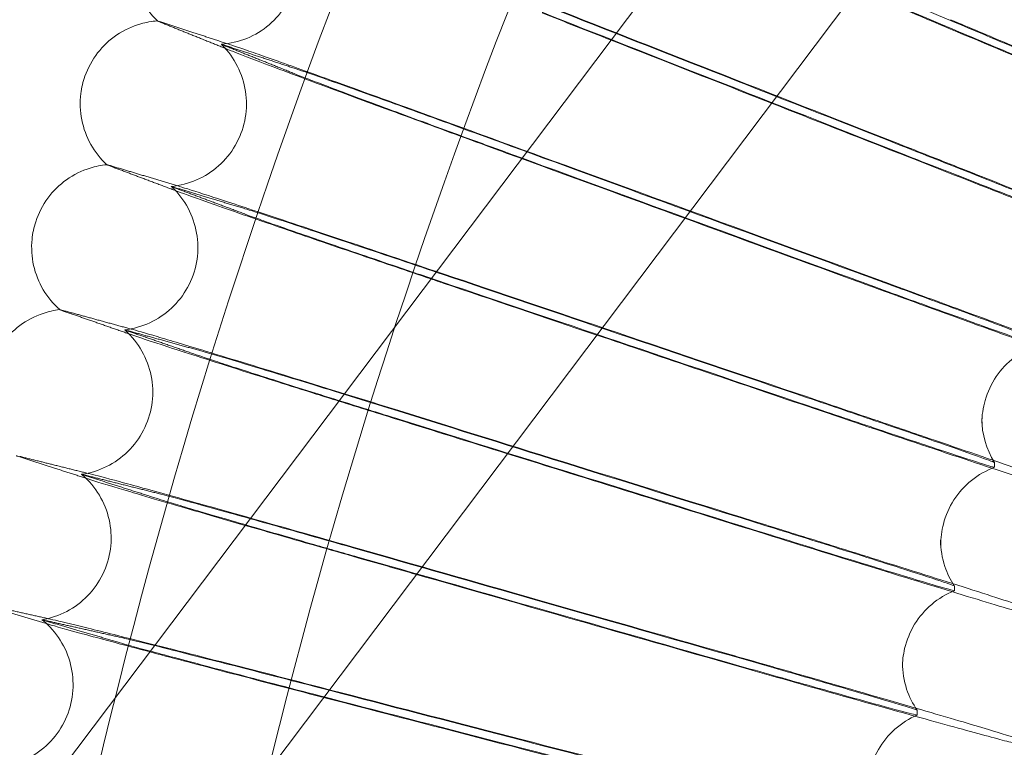
# Model space of a CAD drawing. Units: millimetres. Extents: x 3460 to 9163, y -2799 to 4551.
# Drawn here: x 4421 to 4515, y 1027 to 1097 of the extents above; entities that cross this region are included whole.
import ezdxf

# ---------------------------------------------------------------- set-up
doc = ezdxf.new("R2010")
doc.units = ezdxf.units.MM

# ---------------------------------------------------------------- blocks, each defined once
blk = doc.blocks.new('A$C71285002')
at = {"color": 0, "linetype": 'Continuous', "lineweight": 0}
for p, q in [((-2031.63, 960.068), (-1814.159, 1248.644)), ((-2018.852, 950.439), (-1801.381, 1239.014)), ((-1891.022, 1062.844), (-1891.022, 1062.384)), ((-1889.81, 1058.609), (-1889.81, 1058.15)), ((-1894.987, 1051.124), (-1894.987, 1050.665)), ((-1893.67, 1046.727), (-1893.67, 1046.268)), ((-1898.668, 1039.312), (-1898.668, 1038.852)), ((-1897.243, 1034.755), (-1897.243, 1034.295))]:
    blk.add_line(p, q, dxfattribs=at)
for centre, major_axis, ratio, start_param, end_param in [((-1400.046, 892.954), (502.009, 0), 0.999971, 0.073452, 3.068141), ((-1400.046, 892.41), (502.009, 0), 0.999971, 0.074538, 3.067055), ((-1400.046, 893.096), (610.159, -257.058), 0.000085, -2.616889, -2.514237), ((-1400.046, 892.269), (610.159, -257.058), 0.000085, 2.514309, 2.616961), ((-1400.046, 892.269), (610.159, -257.058), 0.000085, -2.539794, -2.514237), ((-1400.046, 893.096), (616.193, -242.24), 0.000086, 2.514307, 2.616959), ((-1400.046, 893.096), (616.193, -242.24), 0.000086, -2.616891, -2.514239), ((-1400.046, 892.269), (616.193, -242.24), 0.000086, 2.514307, 2.616959), ((-1400.046, 892.269), (616.193, -242.24), 0.000086, -2.616891, -2.595768), ((-1400.046, 892.269), (616.193, -242.24), 0.000086, -2.595768, -2.549219), ((-1400.046, 892.269), (616.193, -242.24), 0.000086, -2.549219, -2.514239), ((-1400.046, 893.096), (621.867, -227.28), 0.000087, 2.514305, 2.616957), ((-1400.046, 893.096), (621.867, -227.28), 0.000087, -2.616893, -2.514241), ((-1400.046, 892.269), (621.867, -227.28), 0.000087, 2.514305, 2.616957), ((-1400.046, 892.269), (621.867, -227.28), 0.000087, -2.616893, -2.607508), ((-1400.046, 892.269), (621.867, -227.28), 0.000087, -2.607508, -2.559795), ((-1400.046, 892.269), (621.867, -227.28), 0.000087, -2.559795, -2.514241), ((-1400.046, 893.096), (627.177, -212.188), 0.000088, 2.514303, 2.616955), ((-1400.046, 893.096), (627.177, -212.188), 0.000088, -2.616895, -2.514243), ((-1400.046, 892.269), (627.177, -212.188), 0.000088, 2.514303, 2.616955), ((-1400.046, 892.269), (627.177, -212.188), 0.000088, -2.616895, -2.571615), ((-1400.046, 892.269), (627.177, -212.188), 0.000088, -2.571615, -2.514243), ((-1400.046, 893.096), (632.121, -196.971), 0.000088, 2.5143, 2.616953), ((-1400.046, 893.096), (632.121, -196.971), 0.000088, -2.616897, -2.514245), ((-1400.046, 892.269), (632.121, -196.971), 0.000088, 2.5143, 2.616953), ((-1400.046, 892.269), (632.121, -196.971), 0.000088, -2.616897, -2.584791), ((-1400.046, 892.269), (632.121, -196.971), 0.000088, -2.584791, -2.514245), ((-1400.046, 893.096), (636.696, -181.64), 0.000089, 2.514298, 2.61695), ((-1400.046, 893.096), (636.696, -181.64), 0.000089, -2.6169, -2.514248), ((-1400.046, 892.269), (636.696, -181.64), 0.000089, 2.514298, 2.61695), ((-1400.046, 892.269), (636.696, -181.64), 0.000089, -2.6169, -2.599458), ((-1400.046, 892.269), (636.696, -181.64), 0.000089, -2.599458, -2.514248), ((-1400.046, 893.096), (640.9, -166.202), 0.00009, 2.514296, 2.616948), ((-1400.046, 893.096), (640.9, -166.202), 0.00009, -2.616902, -2.51425), ((-1400.046, 892.269), (640.9, -166.202), 0.00009, 2.514296, 2.616948), ((-1400.046, 892.269), (640.9, -166.202), 0.00009, -2.616902, -2.615783), ((-1400.046, 892.269), (640.9, -166.202), 0.00009, -2.615783, -2.51425)]:
    blk.add_ellipse(centre, major_axis=major_axis, ratio=ratio, start_param=start_param, end_param=end_param, dxfattribs=at)
at = {"color": 0, "linetype": 'Continuous', "lineweight": 0, "extrusion": (0, 0, -1)}
for centre, major_axis, ratio, start_param, end_param in [((-1883.022, 1062.844), (-8, 0), 0.999971, -0.557781, 0), ((-1883.023, 1062.384), (-7.999, 0), 0.00001, 0, 0.000038), ((-1886.988, 1051.124), (-8, 0), 0.00001, 0, 0.000039), ((-1886.986, 1050.665), (-8.001, 0), 0.00001, 0, 0.000038), ((-1890.669, 1039.312), (-7.999, 0), 0.00001, 0, 0.000039), ((-1890.67, 1038.852), (-7.999, 0), 0.00001, 0, 0.000039)]:
    blk.add_ellipse(centre, major_axis=major_axis, ratio=ratio, start_param=start_param, end_param=end_param, dxfattribs=at)
at = {"color": 0, "linetype": 'Continuous', "lineweight": 0}
for points, knots in [([(-808.046, 892.682), (-808.046, 955.827), (-818.235, 1018.961), (-857.963, 1138.839), (-887.495, 1195.563), (-962.917, 1296.86), (-1008.793, 1341.415), (-1112.252, 1413.844), (-1169.815, 1441.707), (-1290.806, 1477.916), (-1354.213, 1486.256), (-1480.452, 1482.569), (-1543.263, 1470.541), (-1661.934, 1427.331), (-1717.774, 1396.156), (-1816.827, 1317.811), (-1860.025, 1270.654), (-1929.405, 1165.128), (-1955.575, 1106.777), (-1988.237, 984.784), (-1994.723, 921.163), (-1987.351, 795.089), (-1973.494, 732.657), (-1926.836, 615.302), (-1894.043, 560.399), (-1812.837, 463.678), (-1764.437, 421.877), (-1656.927, 355.61), (-1597.835, 331.155), (-1474.937, 302.07), (-1411.152, 297.445), (-1285.343, 308.495), (-1223.341, 324.168), (-1107.394, 374.232), (-1053.47, 408.613), (-959.159, 492.607), (-918.788, 542.205), (-855.686, 651.601), (-832.967, 711.38), (-812.134, 812.495), (-808.046, 852.588), (-808.046, 892.682)], [0, 0, 0, 0, 0.32, 0.32, 0.64, 0.64, 0.959999, 0.959999, 1.28, 1.28, 1.6, 1.6, 1.92, 1.92, 2.24, 2.24, 2.56, 2.56, 2.88, 2.88, 3.2, 3.2, 3.52, 3.52, 3.84, 3.84, 4.159999, 4.159999, 4.48, 4.48, 4.8, 4.8, 5.12, 5.12, 5.44, 5.44, 5.76, 5.76, 6.08, 6.08, 6.283185, 6.283185, 6.283185, 6.283185]), ([(-824.046, 892.682), (-824.046, 954.12), (-833.96, 1015.548), (-872.614, 1132.187), (-901.348, 1187.377), (-974.731, 1285.936), (-1019.368, 1329.287), (-1120.03, 1399.759), (-1176.038, 1426.868), (-1293.759, 1462.098), (-1355.452, 1470.213), (-1478.279, 1466.626), (-1539.393, 1454.923), (-1654.856, 1412.881), (-1709.186, 1382.549), (-1805.563, 1306.321), (-1847.593, 1260.439), (-1915.098, 1157.765), (-1940.561, 1100.991), (-1972.34, 982.295), (-1978.651, 920.393), (-1971.478, 797.726), (-1957.995, 736.982), (-1912.598, 622.799), (-1880.692, 569.379), (-1801.68, 475.272), (-1754.589, 434.601), (-1649.984, 370.125), (-1592.489, 346.332), (-1472.912, 318.033), (-1410.851, 313.533), (-1288.443, 324.284), (-1228.116, 339.534), (-1115.304, 388.245), (-1062.837, 421.696), (-971.075, 503.42), (-931.795, 551.677), (-870.399, 658.117), (-848.293, 716.28), (-828.023, 814.662), (-824.046, 853.672), (-824.046, 892.682)], [0, 0, 0, 0, 0.32, 0.32, 0.64, 0.64, 0.960001, 0.960001, 1.28, 1.28, 1.6, 1.6, 1.92, 1.92, 2.24, 2.24, 2.56, 2.56, 2.88, 2.88, 3.2, 3.2, 3.52, 3.52, 3.84, 3.84, 4.160001, 4.160001, 4.48, 4.48, 4.8, 4.8, 5.12, 5.12, 5.44, 5.44, 5.76, 5.76, 6.08, 6.08, 6.283185, 6.283185, 6.283185, 6.283185]), ([(-1964.222, 1098.879), (-1963.387, 1098.939), (-1962.551, 1099.134), (-1960.998, 1099.767), (-1960.262, 1100.213), (-1958.978, 1101.302), (-1958.415, 1101.959), (-1957.533, 1103.399), (-1957.204, 1104.199), (-1956.816, 1105.842), (-1956.753, 1106.705), (-1956.899, 1108.387), (-1957.109, 1109.226), (-1957.772, 1110.778), (-1958.234, 1111.51), (-1958.883, 1112.247), (-1958.978, 1112.349), (-1959.076, 1112.449)], [0, 0, 0, 0, 2.514997, 2.514997, 5.033386, 5.033386, 7.565542, 7.565542, 10.09801, 10.09801, 12.63052, 12.63052, 15.163008, 15.163008, 17.695257, 17.695257, 18.113601, 18.113601, 18.113601, 18.113601]), ([(-1970.378, 1101.126), (-1970.971, 1101.704), (-1971.481, 1102.385), (-1972.261, 1103.86), (-1972.538, 1104.673), (-1972.823, 1106.331), (-1972.833, 1107.196), (-1972.626, 1108.598), (-1972.479, 1109.159), (-1972.276, 1109.694)], [0, 0, 0, 0, 2.491013, 2.491013, 5.006113, 5.006113, 7.538633, 7.538633, 9.257398, 9.257398, 9.257398, 9.257398]), ([(-1977.353, 1095.804), (-1977.071, 1096.608), (-1976.653, 1097.375), (-1975.614, 1098.715), (-1974.983, 1099.307), (-1973.584, 1100.252), (-1972.799, 1100.616), (-1971.464, 1100.995), (-1970.923, 1101.09), (-1970.381, 1101.129)], [0, 0, 0, 0, 2.554923, 2.554923, 5.087239, 5.087239, 7.619933, 7.619933, 9.252546, 9.252546, 9.252546, 9.252546]), ([(-1970.042, 1101.03), (-1970.266, 1101.104), (-1970.379, 1101.137), (-1970.379, 1101.127), (-1970.379, 1101.127), (-1970.378, 1101.126)], [0.0000001, 0.0000001, 0.0000001, 0.0000001, 0.335883, 0.335883, 0.3567804, 0.3567804, 0.3567804, 0.3567804]), ([(-1970.378, 1101.126), (-1970.377, 1101.125), (-1970.376, 1101.124), (-1970.369, 1101.12), (-1970.363, 1101.116), (-1970.339, 1101.104), (-1970.314, 1101.093), (-1970.226, 1101.054), (-1970.146, 1101.021), (-1970.042, 1100.979)], [0.3567804, 0.3567804, 0.3567804, 0.3567804, 0.380955, 0.380955, 0.4260996, 0.4260996, 0.5163657, 0.5163657, 0.6714859, 0.6714859, 0.6714859, 0.6714859]), ([(-1867.171, 1089.71), (-1867.171, 1089.739), (-1867.844, 1090.051), (-1870.458, 1091.205), (-1872.373, 1092.036), (-1877.201, 1094.11), (-1880.066, 1095.334), (-1884.93, 1097.4), (-1886.707, 1098.153), (-1890.34, 1099.69), (-1892.186, 1100.469), (-1894.034, 1101.247)], [0, 0, 0, 0, 1.121737, 1.121737, 2.241929, 2.241929, 3.360097, 3.360097, 3.963719, 3.963719, 4.565353, 4.565353, 4.565353, 4.565353]), ([(-1894.034, 1101.175), (-1891.72, 1100.2), (-1889.435, 1099.233), (-1885.181, 1097.426), (-1883.251, 1096.602), (-1880.006, 1095.207), (-1878.72, 1094.65), (-1876.97, 1093.877), (-1876.52, 1093.668), (-1876.52, 1093.649)], [0, 0, 0, 0, 0.753434, 0.753434, 1.506779, 1.506779, 2.259947, 2.259947, 3.011523, 3.011523, 3.011523, 3.011523]), ([(-1876.52, 1093.19), (-1876.52, 1093.17), (-1876.973, 1093.342), (-1878.733, 1094.048), (-1880.025, 1094.576), (-1883.288, 1095.923), (-1885.228, 1096.73), (-1889.478, 1098.505), (-1891.741, 1099.455), (-1894.034, 1100.42)], [0, 0, 0, 0, 0.753798, 0.753798, 1.508733, 1.508733, 2.265113, 2.265113, 3.011388, 3.011388, 3.011388, 3.011388]), ([(-1894.034, 1100.348), (-1890.587, 1098.896), (-1887.162, 1097.458), (-1880.743, 1094.775), (-1877.811, 1093.555), (-1872.832, 1091.497), (-1870.833, 1090.678), (-1868.692, 1089.817), (-1868.125, 1089.592), (-1867.385, 1089.309), (-1867.193, 1089.243), (-1867.173, 1089.249)], [0, 0, 0, 0, 1.122272, 1.122272, 2.244604, 2.244604, 3.367177, 3.367177, 3.966026, 3.966026, 4.531978, 4.531978, 4.531978, 4.531978]), ([(-1969.04, 1085.186), (-1968.208, 1085.266), (-1967.376, 1085.482), (-1965.839, 1086.152), (-1965.115, 1086.615), (-1963.857, 1087.735), (-1963.31, 1088.405), (-1962.463, 1089.865), (-1962.153, 1090.673), (-1961.805, 1092.325), (-1961.762, 1093.189), (-1961.948, 1094.867), (-1962.178, 1095.701), (-1962.879, 1097.237), (-1963.358, 1097.957), (-1964.025, 1098.679), (-1964.123, 1098.779), (-1964.223, 1098.877)], [0, 0, 0, 0, 2.513656, 2.513656, 5.031813, 5.031813, 7.563962, 7.563962, 10.096429, 10.096429, 12.62894, 12.62894, 15.161428, 15.161428, 17.693674, 17.693674, 18.11365, 18.11365, 18.11365, 18.11365]), ([(-1964.021, 1098.79), (-1964.057, 1098.804), (-1964.089, 1098.817), (-1964.187, 1098.858), (-1964.224, 1098.875), (-1964.224, 1098.879), (-1964.222, 1098.879), (-1964.217, 1098.878), (-1964.214, 1098.878), (-1964.199, 1098.874), (-1964.184, 1098.87), (-1964.131, 1098.854), (-1964.083, 1098.839), (-1964.021, 1098.819)], [0, 0, 0, 0, 0.051356, 0.051356, 0.1907809, 0.1907809, 0.2164048, 0.2164048, 0.2420765, 0.2420765, 0.2933986, 0.2933986, 0.3814872, 0.3814872, 0.3814872, 0.3814872]), ([(-1938.266, 1089.835), (-1941.666, 1091.077), (-1945.019, 1092.297), (-1951.261, 1094.556), (-1954.09, 1095.574), (-1958.352, 1097.096), (-1959.928, 1097.654), (-1962.339, 1098.497), (-1963.172, 1098.78), (-1963.611, 1098.92)], [0, 0, 0, 0, 1.086091, 1.086091, 2.172699, 2.172699, 3.032573, 3.032573, 3.880026, 3.880026, 3.880026, 3.880026]), ([(-1963.611, 1098.389), (-1963.046, 1098.155), (-1961.834, 1097.686), (-1958.234, 1096.323), (-1955.872, 1095.438), (-1950.945, 1093.609), (-1948.583, 1092.736), (-1943.559, 1090.886), (-1940.924, 1089.919), (-1938.266, 1088.947)], [0.009336, 0.009336, 0.009336, 0.009336, 1.098367, 1.098367, 2.19637, 2.19637, 3.04032, 3.04032, 3.889662, 3.889662, 3.889662, 3.889662]), ([(-1957.203, 1096.568), (-1956.984, 1096.498), (-1956.636, 1096.381), (-1955.268, 1095.909), (-1953.938, 1095.44), (-1950.561, 1094.235), (-1948.545, 1093.509), (-1945.051, 1092.245), (-1943.728, 1091.765), (-1941.02, 1090.78), (-1939.643, 1090.278), (-1938.266, 1089.774)], [0, 0, 0, 0, 0.40962, 0.40962, 1.188135, 1.188135, 1.967444, 1.967444, 2.40953, 2.40953, 2.849581, 2.849581, 2.849581, 2.849581]), ([(-1975.249, 1087.284), (-1975.855, 1087.847), (-1976.381, 1088.515), (-1977.196, 1089.97), (-1977.493, 1090.776), (-1977.819, 1092.426), (-1977.85, 1093.291), (-1977.676, 1094.698), (-1977.544, 1095.263), (-1977.353, 1095.804)], [0, 0, 0, 0, 2.489327, 2.489327, 5.003857, 5.003857, 7.536381, 7.536381, 9.257508, 9.257508, 9.257508, 9.257508]), ([(-1938.266, 1089.008), (-1939.738, 1089.546), (-1941.209, 1090.085), (-1945.057, 1091.498), (-1947.34, 1092.34), (-1951.391, 1093.844), (-1953.121, 1094.491), (-1955.145, 1095.256), (-1955.723, 1095.476), (-1956.646, 1095.833), (-1956.987, 1095.967), (-1957.203, 1096.056)], [0, 0, 0, 0, 0.470347, 0.470347, 1.257407, 1.257407, 2.042926, 2.042926, 2.446042, 2.446042, 2.849848, 2.849848, 2.849848, 2.849848]), ([(-1871.791, 1078.366), (-1871.791, 1078.394), (-1872.47, 1078.69), (-1875.11, 1079.781), (-1877.043, 1080.565), (-1881.919, 1082.522), (-1884.812, 1083.676), (-1889.724, 1085.624), (-1891.519, 1086.334), (-1895.188, 1087.783), (-1897.052, 1088.517), (-1898.918, 1089.25)], [0, 0, 0, 0, 1.121737, 1.121737, 2.241929, 2.241929, 3.360097, 3.360097, 3.963719, 3.963719, 4.565353, 4.565353, 4.565353, 4.565353]), ([(-1898.918, 1089.178), (-1896.581, 1088.259), (-1894.274, 1087.348), (-1889.978, 1085.644), (-1888.03, 1084.867), (-1884.752, 1083.551), (-1883.454, 1083.025), (-1881.686, 1082.294), (-1881.232, 1082.097), (-1881.232, 1082.077)], [0, 0, 0, 0, 0.753434, 0.753434, 1.506779, 1.506779, 2.259947, 2.259947, 3.011523, 3.011523, 3.011523, 3.011523]), ([(-1881.232, 1081.618), (-1881.232, 1081.599), (-1881.689, 1081.759), (-1883.466, 1082.422), (-1884.771, 1082.919), (-1888.066, 1084.187), (-1890.026, 1084.947), (-1894.318, 1086.619), (-1896.604, 1087.513), (-1898.918, 1088.423)], [0, 0, 0, 0, 0.753798, 0.753798, 1.508733, 1.508733, 2.265113, 2.265113, 3.011388, 3.011388, 3.011388, 3.011388]), ([(-1898.918, 1088.351), (-1895.437, 1086.982), (-1891.979, 1085.628), (-1885.496, 1083.1), (-1882.535, 1081.952), (-1877.507, 1080.015), (-1875.488, 1079.245), (-1873.326, 1078.435), (-1872.754, 1078.224), (-1872.006, 1077.96), (-1871.813, 1077.898), (-1871.792, 1077.905)], [0, 0, 0, 0, 1.122272, 1.122272, 2.244604, 2.244604, 3.367177, 3.367177, 3.966026, 3.966026, 4.532226, 4.532226, 4.532226, 4.532226]), ([(-1982.093, 1081.795), (-1981.83, 1082.605), (-1981.431, 1083.382), (-1980.425, 1084.748), (-1979.808, 1085.354), (-1978.432, 1086.333), (-1977.657, 1086.716), (-1976.331, 1087.127), (-1975.792, 1087.235), (-1975.252, 1087.287)], [0, 0, 0, 0, 2.554927, 2.554927, 5.087247, 5.087247, 7.619944, 7.619944, 9.252564, 9.252564, 9.252564, 9.252564]), ([(-1974.91, 1087.196), (-1975.136, 1087.265), (-1975.25, 1087.295), (-1975.25, 1087.286), (-1975.249, 1087.285), (-1975.249, 1087.284)], [0.0000001, 0.0000001, 0.0000001, 0.0000001, 0.335883, 0.335883, 0.3572663, 0.3572663, 0.3572663, 0.3572663]), ([(-1975.249, 1087.284), (-1975.247, 1087.283), (-1975.246, 1087.282), (-1975.24, 1087.278), (-1975.233, 1087.275), (-1975.209, 1087.263), (-1975.184, 1087.252), (-1975.095, 1087.216), (-1975.014, 1087.185), (-1974.91, 1087.145)], [0.3572663, 0.3572663, 0.3572663, 0.3572663, 0.380955, 0.380955, 0.4260996, 0.4260996, 0.5163657, 0.5163657, 0.6714859, 0.6714859, 0.6714859, 0.6714859]), ([(-1973.526, 1071.382), (-1972.696, 1071.482), (-1971.87, 1071.717), (-1970.35, 1072.423), (-1969.637, 1072.904), (-1968.407, 1074.053), (-1967.876, 1074.736), (-1967.064, 1076.216), (-1966.773, 1077.031), (-1966.465, 1078.691), (-1966.444, 1079.556), (-1966.669, 1081.229), (-1966.919, 1082.058), (-1967.657, 1083.576), (-1968.153, 1084.285), (-1968.838, 1084.991), (-1968.938, 1085.089), (-1969.041, 1085.184)], [0, 0, 0, 0, 2.512395, 2.512395, 5.030333, 5.030333, 7.562476, 7.562476, 10.094943, 10.094943, 12.627455, 12.627455, 15.159943, 15.159943, 17.692186, 17.692186, 18.113696, 18.113696, 18.113696, 18.113696]), ([(-1968.837, 1085.102), (-1968.874, 1085.116), (-1968.906, 1085.128), (-1969.005, 1085.166), (-1969.041, 1085.182), (-1969.041, 1085.186), (-1969.04, 1085.187), (-1969.035, 1085.186), (-1969.032, 1085.186), (-1969.017, 1085.183), (-1969.002, 1085.179), (-1968.948, 1085.164), (-1968.9, 1085.15), (-1968.837, 1085.131)], [0, 0, 0, 0, 0.051356, 0.051356, 0.1907809, 0.1907809, 0.2164048, 0.2164048, 0.2420765, 0.2420765, 0.2933986, 0.2933986, 0.3814872, 0.3814872, 0.3814872, 0.3814872]), ([(-1942.862, 1076.773), (-1946.291, 1077.932), (-1949.673, 1079.07), (-1955.968, 1081.178), (-1958.821, 1082.127), (-1963.119, 1083.546), (-1964.709, 1084.066), (-1967.141, 1084.85), (-1967.98, 1085.113), (-1968.424, 1085.242)], [0, 0, 0, 0, 1.086091, 1.086091, 2.172699, 2.172699, 3.032573, 3.032573, 3.880026, 3.880026, 3.880026, 3.880026]), ([(-1968.424, 1084.711), (-1967.854, 1084.491), (-1966.632, 1084.051), (-1963.001, 1082.776), (-1960.618, 1081.949), (-1955.65, 1080.239), (-1953.267, 1079.423), (-1948.575, 1077.823), (-1946.325, 1077.058), (-1944.048, 1076.286)], [0.009336, 0.009336, 0.009336, 0.009336, 1.098367, 1.098367, 2.19637, 2.19637, 3.04032, 3.04032, 3.764263, 3.764263, 3.764263, 3.764263]), ([(-1961.961, 1083.046), (-1961.74, 1082.981), (-1961.389, 1082.873), (-1960.009, 1082.434), (-1958.668, 1081.997), (-1955.262, 1080.874), (-1953.229, 1080.197), (-1949.705, 1079.018), (-1948.371, 1078.57), (-1945.64, 1077.65), (-1944.251, 1077.182), (-1942.862, 1076.711)], [0, 0, 0, 0, 0.40962, 0.40962, 1.188135, 1.188135, 1.967444, 1.967444, 2.40953, 2.40953, 2.849581, 2.849581, 2.849581, 2.849581]), ([(-1942.862, 1075.946), (-1944.347, 1076.448), (-1945.83, 1076.951), (-1949.711, 1078.271), (-1952.013, 1079.058), (-1956.099, 1080.463), (-1957.844, 1081.068), (-1959.886, 1081.784), (-1960.469, 1081.99), (-1961.399, 1082.324), (-1961.743, 1082.451), (-1961.961, 1082.534)], [0, 0, 0, 0, 0.470347, 0.470347, 1.257407, 1.257407, 2.042926, 2.042926, 2.446042, 2.446042, 2.849848, 2.849848, 2.849848, 2.849848]), ([(-1979.783, 1073.328), (-1980.403, 1073.877), (-1980.944, 1074.531), (-1981.794, 1075.965), (-1982.11, 1076.763), (-1982.476, 1078.405), (-1982.529, 1079.269), (-1982.389, 1080.68), (-1982.27, 1081.249), (-1982.093, 1081.795)], [0, 0, 0, 0, 2.487744, 2.487744, 5.001737, 5.001737, 7.534266, 7.534266, 9.257613, 9.257613, 9.257613, 9.257613]), ([(-1876.134, 1066.913), (-1876.134, 1066.941), (-1876.82, 1067.22), (-1879.484, 1068.247), (-1881.435, 1068.984), (-1886.356, 1070.823), (-1889.276, 1071.907), (-1894.233, 1073.736), (-1896.044, 1074.402), (-1899.747, 1075.762), (-1901.629, 1076.45), (-1903.512, 1077.139)], [0, 0, 0, 0, 1.121737, 1.121737, 2.241929, 2.241929, 3.360097, 3.360097, 3.963719, 3.963719, 4.565353, 4.565353, 4.565353, 4.565353]), ([(-1903.512, 1077.067), (-1901.153, 1076.204), (-1898.825, 1075.349), (-1894.489, 1073.749), (-1892.523, 1073.02), (-1889.215, 1071.783), (-1887.905, 1071.288), (-1886.121, 1070.601), (-1885.663, 1070.414), (-1885.663, 1070.395)], [0, 0, 0, 0, 0.753434, 0.753434, 1.506779, 1.506779, 2.259947, 2.259947, 3.011523, 3.011523, 3.011523, 3.011523]), ([(-1885.663, 1069.936), (-1885.663, 1069.917), (-1886.124, 1070.066), (-1887.917, 1070.686), (-1889.234, 1071.151), (-1892.56, 1072.339), (-1894.538, 1073.051), (-1898.869, 1074.619), (-1901.176, 1075.458), (-1903.512, 1076.312)], [0, 0, 0, 0, 0.753798, 0.753798, 1.508733, 1.508733, 2.265113, 2.265113, 3.011388, 3.011388, 3.011388, 3.011388]), ([(-1903.512, 1076.24), (-1899.999, 1074.955), (-1896.508, 1073.685), (-1889.966, 1071.315), (-1886.978, 1070.238), (-1881.903, 1068.423), (-1879.866, 1067.702), (-1877.684, 1066.945), (-1877.106, 1066.748), (-1876.351, 1066.501), (-1876.156, 1066.445), (-1876.136, 1066.452)], [0, 0, 0, 0, 1.122272, 1.122272, 2.244604, 2.244604, 3.367177, 3.367177, 3.966026, 3.966026, 4.532493, 4.532493, 4.532493, 4.532493]), ([(-1986.493, 1067.676), (-1986.249, 1068.492), (-1985.869, 1069.279), (-1984.897, 1070.668), (-1984.295, 1071.289), (-1982.943, 1072.3), (-1982.177, 1072.703), (-1980.861, 1073.145), (-1980.325, 1073.266), (-1979.786, 1073.331)], [0, 0, 0, 0, 2.554931, 2.554931, 5.087255, 5.087255, 7.619955, 7.619955, 9.252581, 9.252581, 9.252581, 9.252581]), ([(-1979.441, 1073.249), (-1979.669, 1073.312), (-1979.784, 1073.339), (-1979.784, 1073.33), (-1979.784, 1073.329), (-1979.783, 1073.328)], [0.0000001, 0.0000001, 0.0000001, 0.0000001, 0.335883, 0.335883, 0.3577398, 0.3577398, 0.3577398, 0.3577398]), ([(-1979.783, 1073.328), (-1979.782, 1073.328), (-1979.78, 1073.326), (-1979.774, 1073.323), (-1979.768, 1073.32), (-1979.743, 1073.308), (-1979.718, 1073.298), (-1979.628, 1073.264), (-1979.547, 1073.235), (-1979.441, 1073.198)], [0.3577398, 0.3577398, 0.3577398, 0.3577398, 0.380955, 0.380955, 0.4260996, 0.4260996, 0.5163657, 0.5163657, 0.6714859, 0.6714859, 0.6714859, 0.6714859]), ([(-1977.676, 1057.472), (-1976.85, 1057.592), (-1976.03, 1057.847), (-1974.528, 1058.59), (-1973.827, 1059.088), (-1972.625, 1060.266), (-1972.11, 1060.961), (-1971.334, 1062.461), (-1971.063, 1063.282), (-1970.794, 1064.949), (-1970.794, 1065.814), (-1971.06, 1067.482), (-1971.329, 1068.304), (-1972.103, 1069.804), (-1972.616, 1070.501), (-1973.318, 1071.19), (-1973.421, 1071.286), (-1973.526, 1071.38)], [0, 0, 0, 0, 2.511217, 2.511217, 5.028951, 5.028951, 7.561088, 7.561088, 10.093554, 10.093554, 12.626067, 12.626067, 15.158555, 15.158555, 17.690795, 17.690795, 18.113739, 18.113739, 18.113739, 18.113739]), ([(-1973.321, 1071.302), (-1973.358, 1071.315), (-1973.39, 1071.326), (-1973.49, 1071.362), (-1973.527, 1071.377), (-1973.527, 1071.381), (-1973.526, 1071.382), (-1973.521, 1071.381), (-1973.517, 1071.381), (-1973.502, 1071.378), (-1973.487, 1071.375), (-1973.433, 1071.362), (-1973.384, 1071.349), (-1973.321, 1071.331)], [0, 0, 0, 0, 0.051356, 0.051356, 0.1907809, 0.1907809, 0.2164048, 0.2164048, 0.2420765, 0.2420765, 0.2933986, 0.2933986, 0.3814872, 0.3814872, 0.3814872, 0.3814872]), ([(-1947.141, 1063.603), (-1950.597, 1064.679), (-1954.005, 1065.735), (-1960.35, 1067.69), (-1963.226, 1068.571), (-1967.558, 1069.885), (-1969.16, 1070.366), (-1971.612, 1071.091), (-1972.458, 1071.334), (-1972.905, 1071.452)], [0, 0, 0, 0, 1.086091, 1.086091, 2.172699, 2.172699, 3.032573, 3.032573, 3.880026, 3.880026, 3.880026, 3.880026]), ([(-1972.905, 1070.922), (-1972.33, 1070.715), (-1971.098, 1070.305), (-1967.439, 1069.117), (-1965.037, 1068.348), (-1960.03, 1066.759), (-1957.629, 1066.001), (-1954.369, 1064.976), (-1953.645, 1064.749), (-1952.915, 1064.52)], [0.009336, 0.009336, 0.009336, 0.009336, 1.098367, 1.098367, 2.19637, 2.19637, 3.04032, 3.04032, 3.27718, 3.27718, 3.27718, 3.27718]), ([(-1966.391, 1069.413), (-1966.168, 1069.354), (-1965.814, 1069.254), (-1964.423, 1068.848), (-1963.072, 1068.444), (-1959.639, 1067.403), (-1957.59, 1066.776), (-1954.038, 1065.682), (-1952.693, 1065.267), (-1949.941, 1064.413), (-1948.542, 1063.978), (-1947.141, 1063.542)], [0, 0, 0, 0, 0.40962, 0.40962, 1.188135, 1.188135, 1.967444, 1.967444, 2.40953, 2.40953, 2.849581, 2.849581, 2.849581, 2.849581]), ([(-1885.664, 1069.935), (-1886.463, 1069.655), (-1887.228, 1069.241), (-1888.568, 1068.21), (-1889.161, 1067.582), (-1890.11, 1066.188), (-1890.478, 1065.405), (-1890.916, 1063.879), (-1891.022, 1063.128), (-1891.022, 1062.385)], [0, 0, 0, 0, 2.545504, 2.545504, 5.073789, 5.073789, 7.606409, 7.606409, 9.837892, 9.837892, 9.837892, 9.837892]), ([(-1947.141, 1062.776), (-1948.638, 1063.242), (-1950.133, 1063.709), (-1954.044, 1064.935), (-1956.365, 1065.666), (-1960.482, 1066.972), (-1962.241, 1067.534), (-1964.299, 1068.201), (-1964.887, 1068.393), (-1965.824, 1068.705), (-1966.171, 1068.823), (-1966.391, 1068.901)], [0, 0, 0, 0, 0.470347, 0.470347, 1.257407, 1.257407, 2.042926, 2.042926, 2.446042, 2.446042, 2.849848, 2.849848, 2.849848, 2.849848]), ([(-1880.2, 1055.358), (-1880.2, 1055.387), (-1880.891, 1055.649), (-1883.578, 1056.611), (-1885.546, 1057.301), (-1890.509, 1059.021), (-1893.454, 1060.033), (-1898.453, 1061.742), (-1900.28, 1062.365), (-1904.015, 1063.634), (-1905.912, 1064.277), (-1907.811, 1064.92)], [0, 0, 0, 0, 1.121737, 1.121737, 2.241929, 2.241929, 3.360097, 3.360097, 3.963719, 3.963719, 4.565353, 4.565353, 4.565353, 4.565353]), ([(-1907.811, 1064.848), (-1905.433, 1064.043), (-1903.084, 1063.244), (-1898.711, 1061.749), (-1896.728, 1061.068), (-1893.392, 1059.911), (-1892.071, 1059.448), (-1890.272, 1058.804), (-1889.81, 1058.629), (-1889.81, 1058.609)], [0, 0, 0, 0, 0.753434, 0.753434, 1.506779, 1.506779, 2.259947, 2.259947, 3.011523, 3.011523, 3.011523, 3.011523]), ([(-1889.81, 1058.15), (-1889.81, 1058.131), (-1890.275, 1058.269), (-1892.084, 1058.846), (-1893.411, 1059.279), (-1896.765, 1060.386), (-1898.76, 1061.05), (-1903.128, 1062.513), (-1905.455, 1063.296), (-1907.811, 1064.093)], [0, 0, 0, 0, 0.753798, 0.753798, 1.508733, 1.508733, 2.265113, 2.265113, 3.011388, 3.011388, 3.011388, 3.011388]), ([(-1907.811, 1064.021), (-1904.268, 1062.822), (-1900.748, 1061.636), (-1894.15, 1059.424), (-1891.136, 1058.42), (-1886.018, 1056.729), (-1883.964, 1056.057), (-1881.763, 1055.353), (-1881.18, 1055.17), (-1880.418, 1054.942), (-1880.222, 1054.889), (-1880.202, 1054.897)], [0, 0, 0, 0, 1.122272, 1.122272, 2.244604, 2.244604, 3.367177, 3.367177, 3.966026, 3.966026, 4.53278, 4.53278, 4.53278, 4.53278]), ([(-1983.979, 1059.267), (-1983.978, 1059.267), (-1983.976, 1059.266), (-1983.97, 1059.262), (-1983.964, 1059.259), (-1983.939, 1059.249), (-1983.914, 1059.239), (-1983.823, 1059.207), (-1983.741, 1059.18), (-1983.635, 1059.146)], [0.3582005, 0.3582005, 0.3582005, 0.3582005, 0.380955, 0.380955, 0.4260996, 0.4260996, 0.5163657, 0.5163657, 0.6714859, 0.6714859, 0.6714859, 0.6714859]), ([(-1889.811, 1058.149), (-1890.603, 1057.85), (-1891.358, 1057.418), (-1892.673, 1056.355), (-1893.25, 1055.713), (-1894.165, 1054.296), (-1894.514, 1053.504), (-1894.899, 1052.03), (-1894.987, 1051.345), (-1894.987, 1050.665)], [0, 0, 0, 0, 2.545355, 2.545355, 5.073578, 5.073578, 7.6062, 7.6062, 9.6463, 9.6463, 9.6463, 9.6463]), ([(-1981.49, 1043.467), (-1980.666, 1043.607), (-1979.854, 1043.881), (-1978.37, 1044.66), (-1977.681, 1045.174), (-1976.508, 1046.38), (-1976.01, 1047.088), (-1975.27, 1048.606), (-1975.019, 1049.434), (-1974.791, 1051.106), (-1974.811, 1051.972), (-1975.116, 1053.632), (-1975.406, 1054.447), (-1976.215, 1055.929), (-1976.745, 1056.613), (-1977.463, 1057.286), (-1977.569, 1057.379), (-1977.677, 1057.47)], [0, 0, 0, 0, 2.510124, 2.510124, 5.027669, 5.027669, 7.5598, 7.5598, 10.092266, 10.092266, 12.624779, 12.624779, 15.157268, 15.157268, 17.689505, 17.689505, 18.113778, 18.113778, 18.113778, 18.113778]), ([(-1977.471, 1057.398), (-1977.508, 1057.41), (-1977.54, 1057.42), (-1977.641, 1057.454), (-1977.678, 1057.468), (-1977.678, 1057.472), (-1977.676, 1057.473), (-1977.671, 1057.472), (-1977.668, 1057.472), (-1977.653, 1057.47), (-1977.638, 1057.467), (-1977.583, 1057.455), (-1977.534, 1057.443), (-1977.471, 1057.427)], [0, 0, 0, 0, 0.051356, 0.051356, 0.1907809, 0.1907809, 0.2164048, 0.2164048, 0.2420765, 0.2420765, 0.2933986, 0.2933986, 0.3814872, 0.3814872, 0.3814872, 0.3814872]), ([(-1951.101, 1050.334), (-1954.582, 1051.326), (-1958.015, 1052.3), (-1964.406, 1054.101), (-1967.302, 1054.911), (-1971.666, 1056.121), (-1973.279, 1056.563), (-1975.748, 1057.229), (-1976.601, 1057.451), (-1977.051, 1057.558)], [0, 0, 0, 0, 1.086091, 1.086091, 2.172699, 2.172699, 3.032573, 3.032573, 3.880026, 3.880026, 3.880026, 3.880026]), ([(-1977.051, 1057.027), (-1976.472, 1056.835), (-1975.231, 1056.455), (-1971.546, 1055.356), (-1969.127, 1054.645), (-1964.908, 1053.417), (-1963.454, 1052.995), (-1961.931, 1052.555)], [0.009336, 0.009336, 0.009336, 0.009336, 1.098367, 1.098367, 2.19637, 2.19637, 2.722436, 2.722436, 2.722436, 2.722436]), ([(-1970.49, 1055.677), (-1970.265, 1055.623), (-1969.909, 1055.531), (-1968.508, 1055.16), (-1967.147, 1054.789), (-1963.69, 1053.831), (-1961.625, 1053.254), (-1958.048, 1052.246), (-1956.693, 1051.863), (-1953.921, 1051.076), (-1952.511, 1050.675), (-1951.101, 1050.272)], [0, 0, 0, 0, 0.40962, 0.40962, 1.188135, 1.188135, 1.967444, 1.967444, 2.40953, 2.40953, 2.849581, 2.849581, 2.849581, 2.849581]), ([(-1951.101, 1049.507), (-1952.608, 1049.937), (-1954.114, 1050.367), (-1958.054, 1051.498), (-1960.391, 1052.173), (-1964.539, 1053.379), (-1966.31, 1053.899), (-1968.383, 1054.516), (-1968.975, 1054.694), (-1969.919, 1054.982), (-1970.269, 1055.092), (-1970.49, 1055.165)], [0, 0, 0, 0, 0.470347, 0.470347, 1.257407, 1.257407, 2.042926, 2.042926, 2.446042, 2.446042, 2.849848, 2.849848, 2.849848, 2.849848]), ([(-1961.931, 1052.555), (-1961.011, 1052.289), (-1960.066, 1052.017), (-1956.52, 1050.996), (-1953.823, 1050.222), (-1951.101, 1049.446)], [2.722436, 2.722436, 2.722436, 2.722436, 3.04032, 3.04032, 3.889662, 3.889662, 3.889662, 3.889662]), ([(-1883.985, 1043.709), (-1883.985, 1043.738), (-1884.682, 1043.983), (-1887.39, 1044.88), (-1889.374, 1045.522), (-1894.375, 1047.121), (-1897.344, 1048.062), (-1902.382, 1049.65), (-1904.223, 1050.228), (-1907.988, 1051.407), (-1909.9, 1052.004), (-1911.814, 1052.6)], [0, 0, 0, 0, 1.121737, 1.121737, 2.241929, 2.241929, 3.360097, 3.360097, 3.963719, 3.963719, 4.565353, 4.565353, 4.565353, 4.565353]), ([(-1911.814, 1052.528), (-1909.417, 1051.781), (-1907.05, 1051.039), (-1902.642, 1049.651), (-1900.644, 1049.017), (-1897.282, 1047.942), (-1895.95, 1047.511), (-1894.136, 1046.91), (-1893.67, 1046.746), (-1893.67, 1046.727)], [0, 0, 0, 0, 0.753434, 0.753434, 1.506779, 1.506779, 2.259947, 2.259947, 3.011523, 3.011523, 3.011523, 3.011523]), ([(-1893.67, 1046.268), (-1893.67, 1046.248), (-1894.139, 1046.375), (-1895.963, 1046.908), (-1897.301, 1047.309), (-1900.681, 1048.335), (-1902.692, 1048.95), (-1907.094, 1050.307), (-1909.439, 1051.034), (-1911.814, 1051.773)], [0, 0, 0, 0, 0.753798, 0.753798, 1.508733, 1.508733, 2.265113, 2.265113, 3.011388, 3.011388, 3.011388, 3.011388]), ([(-1911.814, 1051.701), (-1908.243, 1050.588), (-1904.695, 1049.488), (-1898.045, 1047.437), (-1895.008, 1046.506), (-1889.849, 1044.938), (-1887.778, 1044.316), (-1885.561, 1043.665), (-1884.973, 1043.497), (-1884.205, 1043.287), (-1884.007, 1043.239), (-1883.987, 1043.248)], [0, 0, 0, 0, 1.122272, 1.122272, 2.244604, 2.244604, 3.367177, 3.367177, 3.966026, 3.966026, 4.533085, 4.533085, 4.533085, 4.533085]), ([(-1894.987, 1051.124), (-1894.987, 1050.272), (-1894.848, 1049.41), (-1894.36, 1047.943), (-1894.052, 1047.308), (-1893.671, 1046.728)], [0, 0, 0, 0, 2.555027, 2.555027, 4.639989, 4.639989, 4.639989, 4.639989]), ([(-1893.672, 1046.266), (-1894.457, 1045.948), (-1895.201, 1045.498), (-1896.489, 1044.404), (-1897.051, 1043.748), (-1897.932, 1042.31), (-1898.261, 1041.51), (-1898.596, 1040.089), (-1898.668, 1039.469), (-1898.668, 1038.853)], [0, 0, 0, 0, 2.545216, 2.545216, 5.073381, 5.073381, 7.606005, 7.606005, 9.454409, 9.454409, 9.454409, 9.454409]), ([(-1954.739, 1036.973), (-1958.243, 1037.881), (-1961.698, 1038.771), (-1968.132, 1040.417), (-1971.047, 1041.157), (-1975.439, 1042.261), (-1977.064, 1042.664), (-1979.549, 1043.27), (-1980.407, 1043.472), (-1980.86, 1043.568)], [0, 0, 0, 0, 1.086091, 1.086091, 2.172699, 2.172699, 3.032573, 3.032573, 3.880026, 3.880026, 3.880026, 3.880026]), ([(-1984.964, 1029.373), (-1984.144, 1029.533), (-1983.339, 1029.827), (-1981.875, 1030.64), (-1981.198, 1031.171), (-1980.054, 1032.406), (-1979.574, 1033.125), (-1978.871, 1034.66), (-1978.639, 1035.494), (-1978.451, 1037.171), (-1978.492, 1038.036), (-1978.837, 1039.688), (-1979.146, 1040.497), (-1979.991, 1041.958), (-1980.537, 1042.629), (-1981.272, 1043.285), (-1981.38, 1043.376), (-1981.49, 1043.465)], [0, 0, 0, 0, 2.509119, 2.509119, 5.026489, 5.026489, 7.558615, 7.558615, 10.091081, 10.091081, 12.623595, 12.623595, 15.156084, 15.156084, 17.688318, 17.688318, 18.113815, 18.113815, 18.113815, 18.113815]), ([(-1981.283, 1043.398), (-1981.32, 1043.409), (-1981.352, 1043.418), (-1981.454, 1043.449), (-1981.491, 1043.463), (-1981.491, 1043.467), (-1981.49, 1043.467), (-1981.485, 1043.467), (-1981.481, 1043.467), (-1981.466, 1043.465), (-1981.451, 1043.462), (-1981.396, 1043.452), (-1981.347, 1043.441), (-1981.283, 1043.427)], [0, 0, 0, 0, 0.051356, 0.051356, 0.1907809, 0.1907809, 0.2164048, 0.2164048, 0.2420765, 0.2420765, 0.2933986, 0.2933986, 0.3814872, 0.3814872, 0.3814872, 0.3814872]), ([(-1980.86, 1043.037), (-1980.278, 1042.859), (-1979.029, 1042.509), (-1975.561, 1041.565), (-1973.506, 1041.014), (-1971.109, 1040.377)], [0.009336, 0.009336, 0.009336, 0.009336, 1.098367, 1.098367, 2.053774, 2.053774, 2.053774, 2.053774]), ([(-1974.256, 1041.846), (-1974.03, 1041.797), (-1973.671, 1041.714), (-1972.261, 1041.377), (-1970.891, 1041.038), (-1967.411, 1040.165), (-1965.333, 1039.637), (-1961.732, 1038.716), (-1960.368, 1038.366), (-1957.577, 1037.647), (-1956.159, 1037.28), (-1954.739, 1036.911)], [0, 0, 0, 0, 0.40962, 0.40962, 1.188135, 1.188135, 1.967444, 1.967444, 2.40953, 2.40953, 2.849581, 2.849581, 2.849581, 2.849581]), ([(-1954.739, 1036.146), (-1956.256, 1036.539), (-1957.772, 1036.933), (-1961.737, 1037.968), (-1964.09, 1038.587), (-1968.265, 1039.692), (-1970.049, 1040.169), (-1972.135, 1040.736), (-1972.731, 1040.899), (-1973.681, 1041.165), (-1974.033, 1041.266), (-1974.256, 1041.334)], [0, 0, 0, 0, 0.470347, 0.470347, 1.257407, 1.257407, 2.042926, 2.042926, 2.446042, 2.446042, 2.849848, 2.849848, 2.849848, 2.849848]), ([(-1971.109, 1040.377), (-1970.751, 1040.282), (-1970.386, 1040.185), (-1967.806, 1039.501), (-1965.372, 1038.86), (-1960.194, 1037.503), (-1957.479, 1036.795), (-1954.739, 1036.084)], [2.053774, 2.053774, 2.053774, 2.053774, 2.19637, 2.19637, 3.04032, 3.04032, 3.889662, 3.889662, 3.889662, 3.889662]), ([(-1887.488, 1031.971), (-1887.488, 1032), (-1888.19, 1032.229), (-1890.917, 1033.06), (-1892.915, 1033.654), (-1897.953, 1035.132), (-1900.943, 1036.001), (-1906.018, 1037.466), (-1907.873, 1038), (-1911.664, 1039.087), (-1913.59, 1039.638), (-1915.518, 1040.188)], [0, 0, 0, 0, 1.121737, 1.121737, 2.241929, 2.241929, 3.360097, 3.360097, 3.963719, 3.963719, 4.565353, 4.565353, 4.565353, 4.565353]), ([(-1915.518, 1040.116), (-1913.103, 1039.427), (-1910.719, 1038.742), (-1906.28, 1037.461), (-1904.267, 1036.876), (-1900.88, 1035.882), (-1899.539, 1035.483), (-1897.713, 1034.927), (-1897.243, 1034.774), (-1897.243, 1034.755)], [0, 0, 0, 0, 0.753434, 0.753434, 1.506779, 1.506779, 2.259947, 2.259947, 3.011523, 3.011523, 3.011523, 3.011523]), ([(-1897.243, 1034.295), (-1897.243, 1034.276), (-1897.715, 1034.392), (-1899.552, 1034.88), (-1900.9, 1035.248), (-1904.305, 1036.192), (-1906.33, 1036.759), (-1910.764, 1038.009), (-1913.126, 1038.679), (-1915.518, 1039.361)], [0, 0, 0, 0, 0.753798, 0.753798, 1.508733, 1.508733, 2.265113, 2.265113, 3.011388, 3.011388, 3.011388, 3.011388]), ([(-1915.518, 1039.289), (-1911.921, 1038.262), (-1908.347, 1037.248), (-1901.65, 1035.358), (-1898.59, 1034.501), (-1893.395, 1033.058), (-1891.309, 1032.487), (-1889.075, 1031.89), (-1888.483, 1031.735), (-1887.709, 1031.544), (-1887.51, 1031.501), (-1887.489, 1031.51)], [0, 0, 0, 0, 1.122272, 1.122272, 2.244604, 2.244604, 3.367177, 3.367177, 3.966026, 3.966026, 4.533409, 4.533409, 4.533409, 4.533409]), ([(-1898.668, 1039.312), (-1898.668, 1038.46), (-1898.529, 1037.598), (-1898.021, 1036.07), (-1897.675, 1035.378), (-1897.244, 1034.756)], [0, 0, 0, 0, 2.555043, 2.555043, 4.831557, 4.831557, 4.831557, 4.831557]), ([(-1897.244, 1034.294), (-1898.022, 1033.957), (-1898.754, 1033.489), (-1900.016, 1032.364), (-1900.562, 1031.695), (-1901.407, 1030.236), (-1901.717, 1029.428), (-1902.005, 1028.062), (-1902.063, 1027.507), (-1902.063, 1026.955)], [0, 0, 0, 0, 2.545087, 2.545087, 5.073198, 5.073198, 7.605824, 7.605824, 9.262247, 9.262247, 9.262247, 9.262247])]:
    blk.add_open_spline(points, degree=3, knots=knots, dxfattribs=at)
for points in [[(-1970.381, 1101.129), (-1970.38, 1101.129), (-1970.378, 1101.129), (-1970.377, 1101.129)], [(-1975.252, 1087.287), (-1975.25, 1087.287), (-1975.249, 1087.287), (-1975.247, 1087.287)], [(-1944.048, 1076.286), (-1943.653, 1076.152), (-1943.258, 1076.018), (-1942.862, 1075.884)], [(-1979.786, 1073.331), (-1979.785, 1073.332), (-1979.783, 1073.332), (-1979.782, 1073.332)], [(-1952.915, 1064.52), (-1951.026, 1063.928), (-1949.09, 1063.322), (-1947.141, 1062.715)]]:
    blk.add_open_spline(points, degree=3, dxfattribs=at)
for points, weights in [([(-1963.611, 1098.92), (-1966.916, 1100.004), (-1970.042, 1101.03)], [0.999982824212, 0.999903983862, 0.999983155544]), ([(-1970.042, 1100.979), (-1966.916, 1099.72), (-1963.611, 1098.389)], [0.999983155508, 0.999903983803, 0.999982824203]), ([(-1964.021, 1098.819), (-1960.709, 1097.725), (-1957.218, 1096.573)], [0.999983155507, 0.999903545352, 0.999983702058]), ([(-1957.218, 1096.063), (-1960.709, 1097.462), (-1964.021, 1098.79)], [0.999983702101, 0.999903545595, 0.999983155541]), ([(-1957.218, 1096.573), (-1957.211, 1096.57), (-1957.203, 1096.568)], [0.999999833223, 0.999999833815, 0.999999835132]), ([(-1957.203, 1096.056), (-1957.211, 1096.06), (-1957.218, 1096.063)], [0.999999835588, 0.999999834274, 0.999999833684]), ([(-1968.424, 1085.242), (-1971.757, 1086.247), (-1974.91, 1087.196)], [0.999982751222, 0.999903907976, 0.999983076982]), ([(-1974.91, 1087.145), (-1971.757, 1085.962), (-1968.424, 1084.711)], [0.99998307697, 0.999903908056, 0.999982751238]), ([(-1968.837, 1085.131), (-1965.497, 1084.118), (-1961.976, 1083.05)], [0.99998307698, 0.999903469683, 0.999983629134]), ([(-1961.976, 1082.54), (-1965.497, 1083.855), (-1968.837, 1085.102)], [0.999983629139, 0.999903469696, 0.999983076974]), ([(-1961.976, 1083.05), (-1961.968, 1083.048), (-1961.961, 1083.046)], [0.999999838958, 0.999999839475, 0.999999840689]), ([(-1961.961, 1082.534), (-1961.968, 1082.537), (-1961.976, 1082.54)], [0.999999815132, 0.999999813723, 0.999999813124]), ([(-1972.905, 1071.452), (-1976.264, 1072.376), (-1979.441, 1073.249)], [0.999982681936, 0.999903829509, 0.999982989147]), ([(-1979.441, 1073.198), (-1976.264, 1072.091), (-1972.905, 1070.922)], [0.999982989118, 0.99990382949, 0.999982681934]), ([(-1973.321, 1071.331), (-1969.955, 1070.399), (-1966.406, 1069.417)], [0.999982989159, 0.999903391342, 0.999983559962]), ([(-1966.406, 1068.907), (-1969.955, 1070.136), (-1973.321, 1071.302)], [0.999983559953, 0.99990339127, 0.999982989138]), ([(-1966.406, 1069.417), (-1966.398, 1069.415), (-1966.391, 1069.413)], [0.99999983955, 0.999999840012, 0.999999841166]), ([(-1966.391, 1068.901), (-1966.398, 1068.904), (-1966.406, 1068.907)], [0.999999833979, 0.999999832772, 0.99999983229]), ([(-1977.051, 1057.558), (-1980.435, 1058.4), (-1983.635, 1059.197)], [0.999982616826, 0.999903748575, 0.999982892101]), ([(-1983.635, 1059.146), (-1980.435, 1058.116), (-1977.051, 1057.027)], [0.999982892038, 0.999903748369, 0.99998261679]), ([(-1977.471, 1057.427), (-1974.08, 1056.577), (-1970.505, 1055.68)], [0.999982892036, 0.999903310068, 0.999983494954]), ([(-1970.505, 1055.17), (-1974.08, 1056.314), (-1977.471, 1057.398)], [0.999983494972, 0.999903310162, 0.999982892044]), ([(-1970.505, 1055.68), (-1970.497, 1055.679), (-1970.49, 1055.677)], [0.999999816969, 0.999999817439, 0.999999818697]), ([(-1970.49, 1055.165), (-1970.497, 1055.168), (-1970.505, 1055.17)], [0.999999801481, 0.999999800104, 0.99999979959]), ([(-1980.86, 1043.568), (-1984.266, 1044.328), (-1987.488, 1045.047)], [0.999982556325, 0.999903665129, 0.999982785903]), ([(-1987.488, 1044.996), (-1984.266, 1044.044), (-1980.86, 1043.037)], [0.999982785839, 0.999903664919, 0.999982556288]), ([(-1981.283, 1043.427), (-1977.869, 1042.658), (-1974.271, 1041.849)], [0.99998278589, 0.999903227038, 0.999983434757]), ([(-1974.271, 1041.339), (-1977.869, 1042.395), (-1981.283, 1043.398)], [0.999983434776, 0.999903227137, 0.999982785899]), ([(-1974.271, 1041.849), (-1974.263, 1041.847), (-1974.256, 1041.846)], [0.999999818877, 0.999999819288, 0.999999820478]), ([(-1974.256, 1041.334), (-1974.263, 1041.336), (-1974.271, 1041.339)], [0.999999815193, 0.999999813968, 0.999999813545])]:
    blk.add_rational_spline(points, weights, degree=2, dxfattribs=at)

msp = doc.modelspace()

# ---------------------------------------------------------------- block references
msp.add_blockref('A$C71285002', (6404.299, -4.116))

doc.saveas('drawing.dxf')
